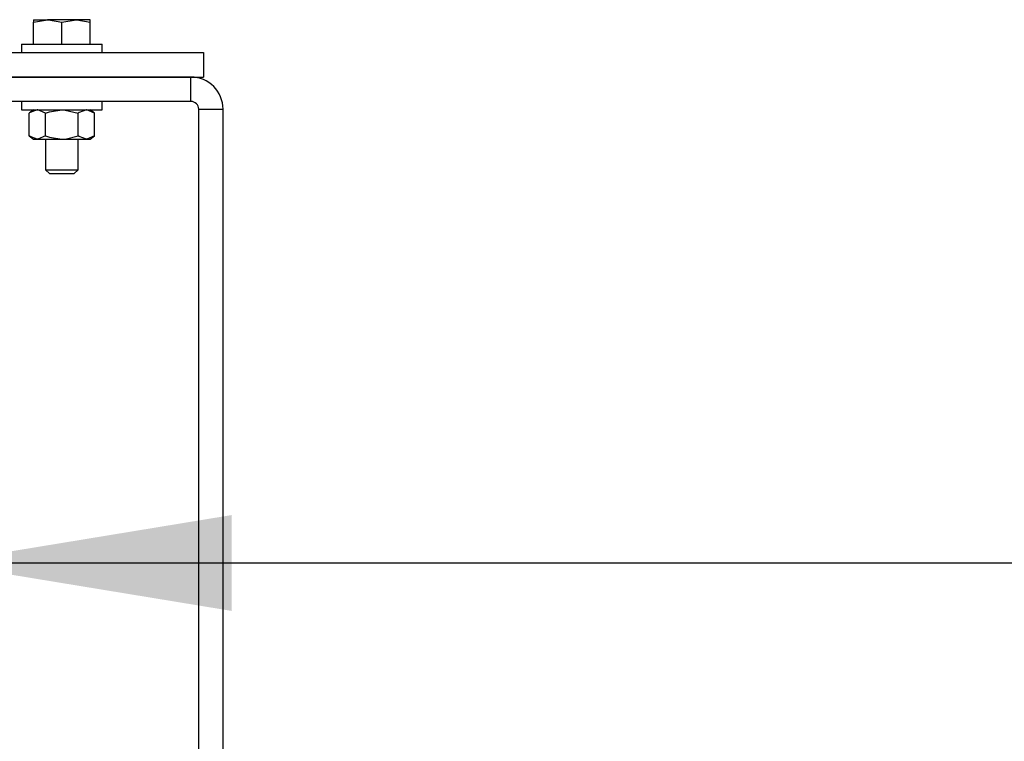
# Model space of a CAD drawing. Extents: x 398.2 to 447.4, y 757.4 to 822.6.
# Drawn here: x 438.5 to 440, y 811.2 to 812.3 of the extents above; entities that cross this region are included whole.
import ezdxf

# ---------------------------------------------------------------- set-up
doc = ezdxf.new("R2010")
doc.units = 0
doc.header["$MEASUREMENT"] = 0
doc.layers.get('0').update_dxf_attribs({"linetype": 'CONTINUOUS'})
doc.styles.add('ROMANS', font='ROMANS.SHX')
doc.styles.get("Standard").update_dxf_attribs({"font": 'arial.ttf'})
doc.dimstyles.new('ROMANS', dxfattribs={"dimtxt": 0.18, "dimasz": 0.18, "dimexe": 0.18, "dimexo": 0.0625, "dimgap": 0.09, "dimtad": 0, "dimtih": 1, "dimtoh": 1, "dimdec": 4, "dimzin": 0, "dimtxsty": 'STANDARD', "dimcen": 0.09, "dimazin": 3, "dimtfac": 1, "dimtdec": 4, "dimtofl": 0, "dimtmove": 0, "dimatfit": 3, "dimtolj": 1, "dimtzin": 0})

msp = doc.modelspace()

# ---------------------------------------------------------------- linework, layer by layer
at = {"color": 0, "linetype": 'CONTINUOUS'}
for p, q in [((438.5212, 812.3349), (438.5431, 812.3388)), ((438.5212, 812.3388), (438.5212, 812.3349)), ((438.5212, 812.3388), (438.5431, 812.3388)), ((438.5212, 812.3012), (438.5212, 812.3349)), ((438.5869, 812.3388), (438.5431, 812.3388)), ((438.565, 812.3349), (438.5869, 812.3388)), ((438.565, 812.3012), (438.565, 812.3349)), ((438.6088, 812.3388), (438.5869, 812.3388)), ((438.6088, 812.3349), (438.6088, 812.3388)), ((438.6088, 812.3012), (438.6088, 812.3349)), ((438.5025, 812.3012), (438.5025, 812.2882)), ((438.5025, 812.3012), (438.6275, 812.3012)), ((438.6275, 812.2882), (438.6275, 812.3012)), ((438.2338, 812.2882), (438.7838, 812.2882)), ((438.7838, 812.2882), (438.7838, 812.2502)), ((438.2338, 812.2502), (438.7838, 812.2502)), ((438.7643, 812.2502), (438.2639, 812.2502)), ((438.7643, 812.2126), (438.7643, 812.2502)), ((438.7643, 812.2126), (438.2639, 812.2126)), ((438.5025, 812.2126), (438.5025, 812.1996)), ((438.6275, 812.1996), (438.6275, 812.2126)), ((438.5025, 812.1996), (438.6275, 812.1996)), ((438.5212, 812.1996), (438.5144, 812.1946)), ((438.5144, 812.1594), (438.5144, 812.1946)), ((438.5397, 812.1594), (438.5397, 812.1946)), ((438.5902, 812.1594), (438.5902, 812.1946)), ((438.6155, 812.1946), (438.6087, 812.1996)), ((438.6155, 812.1594), (438.6155, 812.1946)), ((438.7763, 810.064), (438.7763, 812.2006)), ((438.7763, 812.2006), (438.8139, 812.2006)), ((438.8139, 810.064), (438.8139, 812.2006)), ((438.5144, 812.1594), (438.5212, 812.1544)), ((438.6087, 812.1544), (438.6155, 812.1594)), ((438.5212, 812.1544), (438.5271, 812.1544)), ((438.5271, 812.1544), (438.565, 812.1544)), ((438.54, 812.1544), (438.54, 812.1072)), ((438.565, 812.1544), (438.6029, 812.1544)), ((438.59, 812.1072), (438.59, 812.1544)), ((438.6029, 812.1544), (438.6087, 812.1544)), ((438.54, 812.1072), (438.5459, 812.1012)), ((438.54, 812.1072), (438.59, 812.1072)), ((438.5459, 812.1012), (438.584, 812.1012)), ((438.584, 812.1012), (438.59, 812.1072))]:
    msp.add_line(p, q, dxfattribs=at)
at = {"color": 0, "linetype": 'CONTINUOUS', "flags": 128}
for points in [[(438.5431, 812.3388), (438.5446, 812.3388), (438.565, 812.3349)], [(438.5869, 812.3388), (438.5884, 812.3388), (438.6088, 812.3349)], [(438.5271, 812.1996), (438.516, 812.1957), (438.5144, 812.1946)], [(438.5397, 812.1946), (438.528, 812.1996), (438.5271, 812.1996)], [(438.5397, 812.1946), (438.5461, 812.1968), (438.565, 812.1996)], [(438.565, 812.1996), (438.5699, 812.1994), (438.5902, 812.1946)], [(438.6029, 812.1996), (438.5918, 812.1957), (438.5902, 812.1946)], [(438.6155, 812.1946), (438.6037, 812.1996), (438.6029, 812.1996)], [(438.5271, 812.1544), (438.516, 812.1584), (438.5144, 812.1594)], [(438.5397, 812.1594), (438.528, 812.1545), (438.5271, 812.1544)], [(438.5397, 812.1594), (438.5461, 812.1573), (438.565, 812.1544)], [(438.565, 812.1544), (438.5699, 812.1546), (438.5902, 812.1594)], [(438.6029, 812.1544), (438.5918, 812.1584), (438.5902, 812.1594)], [(438.6155, 812.1594), (438.6037, 812.1545), (438.6029, 812.1544)]]:
    msp.add_lwpolyline(points, dxfattribs=at)
at = {"color": 0, "linetype": 'CONTINUOUS'}
for radius in [0.0496, 0.012]:
    msp.add_arc((438.7643, 812.2006), radius, 0, 90, dxfattribs=at)

# ---------------------------------------------------------------- leaders
at = {"color": 0, "linetype": 'CONTINUOUS', "annotation_type": 0, "has_hookline": 1, "hookline_direction": 0, "text_width": 3.4095}
msp.add_leader([(438.377, 811.5), (440.4587, 811.5)], dimstyle='ROMANS', override={"dimtxt": 0.4, "dimasz": 0.45, "dimexe": 0.125, "dimtoh": 0, "dimdec": 1, "dimtxsty": 'ROMANS', "dimcen": 0.12, "dimtdec": 1, "dimatfit": 0, "dimtzin": 12}, dxfattribs=at)

doc.saveas('drawing.dxf')
